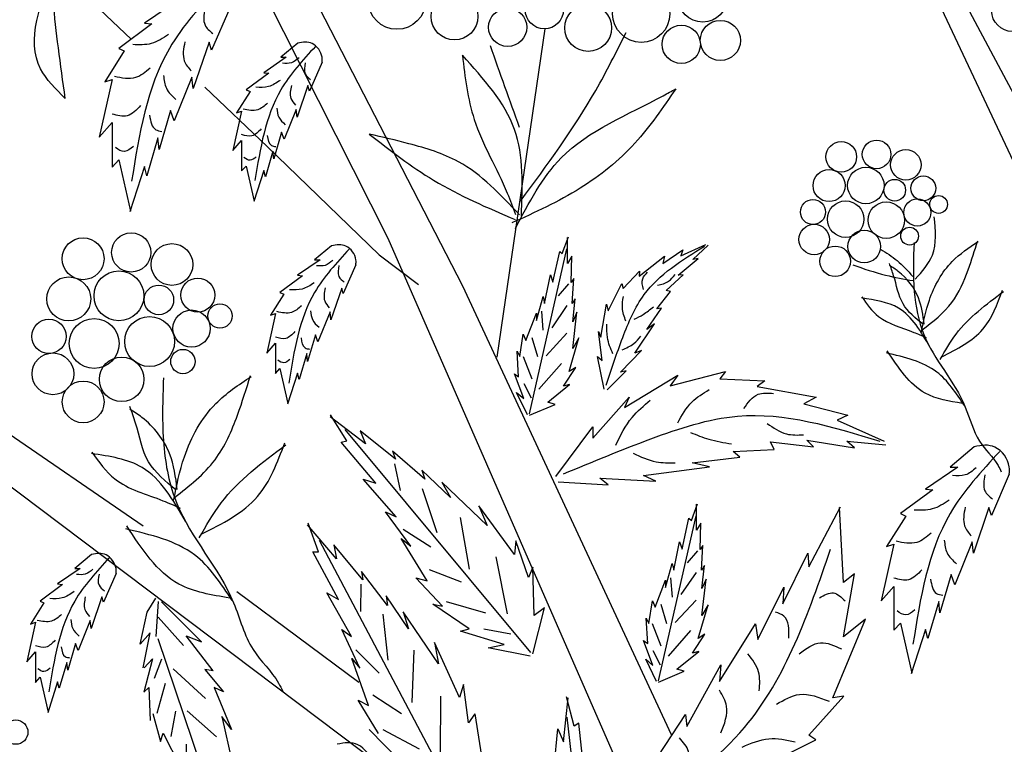
# Model space of a CAD drawing. Units: metres. Extents: x 113 to 212, y 78 to 221.
# Drawn here: x 180 to 191, y 166 to 174 of the extents above; entities that cross this region are included whole.
import ezdxf

# ---------------------------------------------------------------- set-up
doc = ezdxf.new("R2010")
doc.units = ezdxf.units.M
doc.layers.add('Z_Pflanzebene', color=7, linetype='Continuous')
doc.layers.add('Z_Pflanzen', color=7, linetype='Continuous')

# ---------------------------------------------------------------- blocks, each defined once
blk = doc.blocks.new('Z_Gehölz_')
at = {"layer": 'Z_Pflanzebene', "lineweight": 30}
for p, q in [((-11.679, 28.909), (-7.79, 21.364)), ((-8.631, 21.902), (-12.1, 28.774)), ((-0.834, 21.278), (-3.586, 27.158)), ((-1.526, 23.531), (-2.455, 25.277)), ((-12.43, 24.997), (-11.548, 24.164)), ((-6.852, 24.281), (-7.398, 20.557)), ((-10.714, 23.617), (-10.005, 22.946)), ((-10.005, 22.946), (-8.736, 21.716)), ((-5.025, 13.656), (-8.631, 21.902)), ((-8.736, 21.716), (-8.288, 21.38)), ((-7.79, 21.364), (-5.42, 16.274)), ((-6.977, 14.612), (-14.517, 20.286)), ((-11.414, 18.637), (-13.224, 19.878)), ((-8.965, 16.864), (-10.349, 17.892))]:
    blk.add_line(p, q, dxfattribs=at)
at = {"layer": 'Z_Pflanzebene', "color": 74, "lineweight": 30, "true_color": 0x44a009}
for p, q in [((-11.025, 24.599), (-11.399, 24.343)), ((-10.43, 24.516), (-10.638, 24.039)), ((-11.316, 24.336), (-11.69, 24.059)), ((-11.399, 24.343), (-11.316, 24.336)), ((-11.627, 24.032), (-11.849, 23.679)), ((-11.69, 24.059), (-11.627, 24.032)), ((-10.665, 24.129), (-10.845, 23.603)), ((-10.638, 24.039), (-10.665, 24.129)), ((-9.659, 24.118), (-9.85, 23.958)), ((-9.789, 23.958), (-10.044, 23.783)), ((-9.85, 23.958), (-9.789, 23.958)), ((-9.382, 23.901), (-9.524, 23.575)), ((-11.766, 23.707), (-11.911, 23.05)), ((-11.849, 23.679), (-11.766, 23.707)), ((-10.859, 23.734), (-11.06, 23.236)), ((-10.845, 23.603), (-10.859, 23.734)), ((-9.988, 23.778), (-10.243, 23.589)), ((-10.044, 23.783), (-9.988, 23.778)), ((-10.243, 23.589), (-10.2, 23.57)), ((-9.543, 23.637), (-9.666, 23.277)), ((-9.524, 23.575), (-9.543, 23.637)), ((-10.2, 23.57), (-10.352, 23.329)), ((-9.675, 23.367), (-9.813, 23.027)), ((-9.666, 23.277), (-9.675, 23.367)), ((-11.101, 23.354), (-11.233, 22.911)), ((-11.06, 23.236), (-11.101, 23.354)), ((-10.295, 23.348), (-10.394, 22.899)), ((-10.352, 23.329), (-10.295, 23.348)), ((-11.911, 23.05), (-11.766, 23.216)), ((-11.766, 23.216), (-11.766, 22.711)), ((-11.247, 23.043), (-11.371, 22.614)), ((-11.233, 22.911), (-11.247, 23.043)), ((-9.841, 23.107), (-9.931, 22.805)), ((-9.813, 23.027), (-9.841, 23.107)), ((-10.394, 22.899), (-10.295, 23.013)), ((-10.295, 23.013), (-10.295, 22.668)), ((-9.94, 22.894), (-10.025, 22.601)), ((-9.931, 22.805), (-9.94, 22.894)), ((-11.766, 22.711), (-11.69, 22.794)), ((-11.69, 22.794), (-11.558, 22.213)), ((-11.399, 22.717), (-11.565, 22.206)), ((-11.371, 22.614), (-11.399, 22.717)), ((-10.295, 22.668), (-10.243, 22.724)), ((-10.243, 22.724), (-10.153, 22.327)), ((-10.044, 22.672), (-10.158, 22.322)), ((-10.025, 22.601), (-10.044, 22.672)), ((-6.655, 21.731), (-6.584, 21.92)), ((-6.596, 21.619), (-6.596, 21.914)), ((-9.275, 21.819), (-9.467, 21.659)), ((-5.309, 21.705), (-5.025, 21.835)), ((-5.175, 21.665), (-5, 21.828)), ((-7.028, 19.912), (-6.603, 21.785)), ((-6.762, 21.407), (-6.685, 21.755)), ((-6.685, 21.755), (-6.655, 21.731)), ((-6.549, 21.702), (-6.596, 21.619)), ((-6.555, 21.401), (-6.549, 21.702)), ((-5.782, 21.473), (-5.497, 21.701)), ((-5.516, 21.617), (-5.288, 21.772)), ((-5.497, 21.701), (-5.516, 21.617)), ((-5.288, 21.772), (-5.309, 21.705)), ((-9.405, 21.659), (-9.661, 21.484)), ((-9.467, 21.659), (-9.405, 21.659)), ((-8.999, 21.603), (-9.141, 21.276)), ((-5.339, 21.485), (-5.113, 21.673)), ((-5.113, 21.673), (-5.175, 21.665)), ((-9.604, 21.48), (-9.86, 21.291)), ((-9.661, 21.484), (-9.604, 21.48)), ((-6.856, 21.165), (-6.791, 21.489)), ((-6.791, 21.489), (-6.762, 21.407)), ((-5.966, 21.333), (-5.778, 21.53)), ((-5.778, 21.53), (-5.782, 21.473)), ((-5.476, 21.312), (-5.282, 21.489)), ((-5.282, 21.489), (-5.339, 21.485)), ((-6.585, 21.387), (-6.702, 21.251)), ((-6.525, 21.448), (-6.555, 21.401)), ((-6.543, 21.165), (-6.525, 21.448)), ((-6.134, 21.08), (-5.978, 21.39)), ((-5.978, 21.39), (-5.966, 21.333)), ((-9.817, 21.272), (-9.968, 21.031)), ((-9.86, 21.291), (-9.817, 21.272)), ((-9.159, 21.338), (-9.282, 20.979)), ((-9.141, 21.276), (-9.159, 21.338)), ((-6.95, 20.97), (-6.874, 21.242)), ((-6.874, 21.242), (-6.856, 21.165)), ((-5.581, 21.104), (-5.426, 21.299)), ((-5.426, 21.299), (-5.476, 21.312)), ((-6.603, 21.142), (-6.775, 20.889)), ((-6.508, 21.218), (-6.543, 21.165)), ((-6.537, 20.958), (-6.508, 21.218)), ((-6.218, 20.783), (-6.152, 21.157)), ((-6.152, 21.157), (-6.134, 21.08)), ((-9.912, 21.05), (-10.011, 20.6)), ((-9.968, 21.031), (-9.912, 21.05)), ((-9.292, 21.068), (-9.429, 20.728)), ((-9.282, 20.979), (-9.292, 21.068)), ((-7.069, 20.746), (-6.95, 21.053)), ((-6.95, 21.053), (-6.95, 20.97)), ((-6.893, 21.079), (-6.875, 20.862)), ((-6.537, 20.652), (-6.49, 21.065)), ((-6.49, 21.065), (-6.537, 20.958)), ((-5.694, 20.871), (-5.529, 21.111)), ((-5.529, 21.111), (-5.581, 21.104)), ((-5.832, 20.599), (-5.607, 20.934)), ((-5.607, 20.934), (-5.694, 20.871)), ((-9.458, 20.808), (-9.547, 20.506)), ((-9.429, 20.728), (-9.458, 20.808)), ((-7.139, 20.563), (-7.098, 20.817)), ((-7.098, 20.817), (-7.069, 20.746)), ((-6.603, 20.826), (-6.838, 20.572)), ((-6.204, 20.517), (-6.246, 20.847)), ((-6.246, 20.847), (-6.218, 20.783)), ((-10.011, 20.6), (-9.912, 20.714)), ((-9.912, 20.714), (-9.912, 20.369)), ((-7.001, 20.78), (-6.938, 20.563)), ((-6.579, 20.392), (-6.466, 20.775)), ((-6.466, 20.775), (-6.537, 20.652)), ((-9.557, 20.596), (-9.642, 20.303)), ((-9.547, 20.506), (-9.557, 20.596)), ((-7.151, 20.333), (-7.169, 20.622)), ((-7.169, 20.622), (-7.139, 20.563)), ((-5.995, 20.387), (-5.756, 20.632)), ((-5.756, 20.632), (-5.832, 20.599)), ((-7.101, 20.563), (-7.001, 20.31)), ((-6.666, 20.482), (-6.92, 20.192)), ((-6.257, 20.563), (-6.204, 20.517)), ((-6.179, 20.194), (-6.257, 20.563)), ((-9.912, 20.369), (-9.86, 20.426)), ((-9.86, 20.426), (-9.77, 20.028)), ((-9.661, 20.374), (-9.774, 20.024)), ((-9.642, 20.303), (-9.661, 20.374)), ((-7.092, 20.085), (-7.198, 20.368)), ((-7.198, 20.368), (-7.151, 20.333)), ((-6.643, 20.227), (-6.502, 20.439)), ((-6.502, 20.439), (-6.579, 20.392)), ((-6.146, 20.183), (-5.93, 20.399)), ((-5.93, 20.399), (-5.995, 20.387)), ((-5.95, 19.983), (-5.343, 20.351)), ((-5.43, 20.232), (-4.801, 20.394)), ((-5.343, 20.351), (-5.43, 20.232)), ((-4.801, 20.394), (-4.866, 20.308)), ((-7.092, 20.256), (-7.01, 20.093)), ((-6.821, 20.044), (-6.573, 20.245)), ((-6.573, 20.245), (-6.643, 20.227)), ((-4.866, 20.308), (-4.357, 20.286)), ((-4.357, 20.286), (-4.444, 20.221)), ((-7.051, 19.902), (-7.175, 20.156)), ((-7.175, 20.156), (-7.092, 20.085)), ((-4.444, 20.221), (-3.772, 20.102)), ((-7.027, 19.896), (-6.738, 20.02)), ((-6.738, 20.02), (-6.821, 20.044)), ((-6.307, 19.636), (-5.896, 20.102)), ((-5.896, 20.102), (-5.95, 19.983)), ((-3.772, 20.102), (-3.913, 20.026)), ((-3.913, 20.026), (-3.414, 19.896)), ((-9.102, 19.607), (-9.286, 19.901)), ((-3.414, 19.896), (-3.534, 19.842)), ((-8.888, 19.571), (-9.29, 19.878)), ((-3.534, 19.842), (-3.003, 19.604)), ((-7.011, 17.203), (-9.121, 19.735)), ((-8.951, 19.721), (-8.888, 19.571)), ((-8.547, 19.4), (-8.951, 19.721)), ((-6.73, 19.203), (-6.307, 19.766)), ((-6.307, 19.766), (-6.307, 19.636)), ((-9.165, 19.592), (-9.102, 19.607)), ((-8.771, 19.124), (-9.165, 19.592)), ((-4.249, 19.506), (-4.292, 19.593)), ((-4.292, 19.593), (-3.804, 19.539)), ((-3.88, 19.615), (-3.338, 19.528)), ((-3.804, 19.539), (-3.88, 19.615)), ((-3.425, 19.604), (-2.981, 19.561)), ((-3.338, 19.528), (-3.425, 19.604)), ((-8.214, 19.17), (-8.581, 19.489)), ((-8.581, 19.489), (-8.547, 19.4)), ((-4.715, 19.485), (-4.249, 19.506)), ((-4.639, 19.42), (-4.715, 19.485)), ((-1.979, 19.539), (-2.254, 19.309)), ((-8.559, 19.345), (-8.497, 19.043)), ((-5.18, 19.355), (-4.639, 19.42)), ((-4.985, 19.312), (-5.18, 19.355)), ((-8.249, 19.274), (-8.214, 19.17)), ((-7.926, 18.963), (-8.249, 19.274)), ((-5.733, 19.214), (-4.985, 19.312)), ((-2.166, 19.309), (-2.532, 19.058)), ((-2.254, 19.309), (-2.166, 19.309)), ((-1.582, 19.228), (-1.785, 18.76)), ((-8.54, 18.744), (-8.914, 19.17)), ((-8.914, 19.17), (-8.771, 19.124)), ((-8.022, 19.138), (-7.926, 18.963)), ((-7.508, 18.644), (-8.022, 19.138)), ((-6.704, 19.142), (-6.134, 19.106)), ((-6.231, 19.182), (-5.592, 19.149)), ((-6.134, 19.106), (-6.231, 19.182)), ((-5.592, 19.149), (-5.733, 19.214)), ((-8.245, 19.066), (-8.079, 18.567)), ((-2.451, 19.052), (-2.817, 18.78)), ((-2.532, 19.058), (-2.451, 19.052)), ((-5.19, 18.703), (-5.119, 18.892)), ((-8.662, 18.8), (-8.54, 18.744)), ((-8.373, 18.412), (-8.662, 18.8)), ((-7.197, 18.317), (-7.603, 18.869)), ((-7.603, 18.869), (-7.508, 18.644)), ((-5.131, 18.591), (-5.131, 18.886)), ((-3.856, 18.178), (-3.496, 18.859)), ((-3.465, 17.999), (-3.507, 18.851)), ((-2.817, 18.78), (-2.756, 18.753)), ((-1.812, 18.848), (-1.989, 18.332)), ((-1.785, 18.76), (-1.812, 18.848)), ((-9.421, 18.348), (-9.54, 18.673)), ((-7.814, 18.736), (-7.713, 18.151)), ((-5.563, 16.884), (-5.137, 18.757)), ((-5.296, 18.378), (-5.219, 18.727)), ((-5.219, 18.727), (-5.19, 18.703)), ((-5.083, 18.673), (-5.131, 18.591)), ((-5.089, 18.373), (-5.083, 18.673)), ((-2.756, 18.753), (-2.974, 18.407)), ((-9.219, 18.268), (-9.549, 18.652)), ((-8.461, 18.605), (-8.146, 18.403)), ((-7.869, 15.565), (-9.413, 18.477)), ((-8.485, 18.498), (-8.373, 18.412)), ((-8.19, 18.018), (-8.485, 18.498)), ((-7.181, 18.471), (-7.197, 18.317)), ((-7.04, 18.056), (-7.181, 18.471)), ((-5.39, 18.137), (-5.325, 18.461)), ((-5.325, 18.461), (-5.296, 18.378)), ((-2.003, 18.461), (-2.199, 17.973)), ((-1.989, 18.332), (-2.003, 18.461)), ((-9.486, 18.345), (-9.421, 18.348)), ((-9.196, 17.807), (-9.486, 18.345)), ((-8.921, 18.031), (-9.25, 18.428)), ((-9.25, 18.428), (-9.219, 18.268)), ((-5.119, 18.359), (-5.237, 18.223)), ((-5.06, 18.42), (-5.089, 18.373)), ((-5.077, 18.137), (-5.06, 18.42)), ((-4.152, 17.757), (-3.87, 18.331)), ((-3.87, 18.331), (-3.856, 18.178)), ((-2.892, 18.434), (-3.035, 17.79)), ((-2.974, 18.407), (-2.892, 18.434)), ((-11.998, 18.316), (-12.19, 18.157)), ((-7.411, 18.291), (-7.28, 17.644)), ((-12.128, 18.157), (-12.384, 17.982)), ((-12.19, 18.157), (-12.128, 18.157)), ((-8.641, 17.737), (-8.935, 18.125)), ((-8.935, 18.125), (-8.921, 18.031)), ((-8.167, 18.145), (-7.805, 18.005)), ((-6.99, 18.171), (-7.04, 18.056)), ((-6.975, 17.624), (-6.99, 18.171)), ((-5.485, 17.942), (-5.408, 18.213)), ((-5.408, 18.213), (-5.39, 18.137)), ((-5.137, 18.114), (-5.309, 17.861)), ((-5.042, 18.19), (-5.077, 18.137)), ((-5.072, 17.93), (-5.042, 18.19)), ((-11.721, 18.1), (-11.863, 17.774)), ((-8.015, 17.731), (-8.317, 18.051)), ((-8.317, 18.051), (-8.19, 18.018)), ((-5.603, 17.718), (-5.485, 18.025)), ((-5.485, 18.025), (-5.485, 17.942)), ((-5.427, 18.051), (-5.409, 17.834)), ((-5.072, 17.623), (-5.024, 18.036)), ((-5.024, 18.036), (-5.072, 17.93)), ((-3.337, 18.097), (-3.465, 17.999)), ((-3.462, 17.384), (-3.337, 18.097)), ((-2.24, 18.088), (-2.369, 17.654)), ((-2.199, 17.973), (-2.24, 18.088)), ((-12.327, 17.977), (-12.582, 17.788)), ((-12.384, 17.982), (-12.327, 17.977)), ((-8.944, 17.979), (-8.945, 17.671)), ((-4.434, 17.353), (-4.139, 17.945)), ((-4.139, 17.945), (-4.152, 17.757)), ((-3.035, 17.79), (-2.892, 17.953)), ((-2.892, 17.953), (-2.892, 17.457)), ((-12.582, 17.788), (-12.54, 17.769)), ((-11.882, 17.835), (-12.005, 17.476)), ((-11.863, 17.774), (-11.882, 17.835)), ((-11.367, 17.664), (-11.271, 17.82)), ((-11.267, 17.388), (-11.24, 17.783)), ((-10.752, 17.324), (-11.206, 17.781)), ((-9.048, 17.387), (-9.327, 17.881)), ((-9.327, 17.881), (-9.196, 17.807)), ((-8.402, 17.475), (-8.654, 17.846)), ((-8.654, 17.846), (-8.641, 17.737)), ((-7.975, 17.783), (-7.526, 17.655)), ((-5.674, 17.535), (-5.632, 17.789)), ((-5.632, 17.789), (-5.603, 17.718)), ((-5.137, 17.798), (-5.373, 17.544)), ((-2.383, 17.783), (-2.505, 17.362)), ((-2.369, 17.654), (-2.383, 17.783)), ((-12.54, 17.769), (-12.691, 17.528)), ((-11.446, 17.301), (-11.367, 17.664)), ((-8.059, 17.077), (-8.46, 17.666)), ((-8.46, 17.666), (-8.402, 17.475)), ((-8.126, 17.752), (-8.015, 17.731)), ((-7.713, 17.475), (-8.126, 17.752)), ((-6.989, 17.189), (-6.857, 17.713)), ((-6.857, 17.713), (-6.975, 17.624)), ((-5.536, 17.752), (-5.472, 17.535)), ((-5.113, 17.364), (-5.001, 17.747)), ((-5.001, 17.747), (-5.072, 17.623)), ((-12.015, 17.566), (-12.152, 17.226)), ((-12.005, 17.476), (-12.015, 17.566)), ((-10.954, 17.286), (-11.242, 17.605)), ((-8.694, 17.641), (-8.634, 17.119)), ((-5.686, 17.305), (-5.703, 17.594)), ((-5.703, 17.594), (-5.674, 17.535)), ((-3.583, 16.691), (-3.215, 17.583)), ((-3.215, 17.583), (-3.462, 17.384)), ((-12.634, 17.547), (-12.734, 17.098)), ((-12.691, 17.528), (-12.634, 17.547)), ((-8.953, 17.028), (-9.157, 17.467)), ((-9.157, 17.467), (-9.048, 17.387)), ((-7.811, 17.447), (-7.713, 17.475)), ((-7.314, 17.297), (-7.811, 17.447)), ((-7.546, 17.475), (-7.239, 17.416)), ((-5.635, 17.535), (-5.536, 17.282)), ((-5.201, 17.454), (-5.454, 17.164)), ((-4.87, 16.876), (-4.463, 17.529)), ((-4.463, 17.529), (-4.434, 17.353)), ((-2.892, 17.457), (-2.817, 17.539)), ((-2.817, 17.539), (-2.688, 16.969)), ((-2.532, 17.464), (-2.695, 16.962)), ((-2.505, 17.362), (-2.532, 17.464)), ((-11.332, 17.428), (-11.446, 17.301)), ((-11.414, 17.031), (-11.332, 17.428)), ((-11.247, 17.363), (-10.451, 15.019)), ((-10.618, 16.997), (-10.924, 17.393)), ((-10.924, 17.393), (-10.752, 17.324)), ((-5.627, 17.057), (-5.733, 17.34)), ((-5.733, 17.34), (-5.686, 17.305)), ((-5.178, 17.199), (-5.036, 17.411)), ((-5.036, 17.411), (-5.113, 17.364)), ((-12.18, 17.306), (-12.27, 17.003)), ((-12.152, 17.226), (-12.18, 17.306)), ((-9, 17.234), (-8.733, 16.972)), ((-8.339, 17.23), (-8.362, 16.636)), ((-8.105, 17.317), (-8.059, 17.077)), ((-7.822, 16.693), (-8.105, 17.317)), ((-7.497, 17.258), (-7.314, 17.297)), ((-7.022, 17.163), (-7.497, 17.258)), ((-5.626, 17.227), (-5.545, 17.064)), ((-5.355, 17.016), (-5.107, 17.216)), ((-5.107, 17.216), (-5.178, 17.199)), ((-12.734, 17.098), (-12.634, 17.211)), ((-12.634, 17.211), (-12.634, 16.866)), ((-11.306, 17.132), (-11.404, 16.755)), ((-11.402, 17.03), (-11.306, 17.132)), ((-11.283, 16.914), (-11.2, 17.134)), ((-8.855, 16.604), (-9.045, 17.135)), ((-9.045, 17.135), (-8.953, 17.028)), ((-5.585, 16.874), (-5.709, 17.128)), ((-5.709, 17.128), (-5.627, 17.057)), ((-12.28, 17.093), (-12.365, 16.8)), ((-12.27, 17.003), (-12.28, 17.093)), ((-10.707, 16.681), (-11.071, 17.018)), ((-10.618, 16.997), (-10.712, 17.011)), ((-10.712, 17.011), (-10.502, 16.757)), ((-5.562, 16.868), (-5.272, 16.992)), ((-5.272, 16.992), (-5.355, 17.016)), ((-5.24, 16.367), (-4.857, 17.065)), ((-4.857, 17.065), (-4.87, 16.876)), ((-12.634, 16.866), (-12.582, 16.923)), ((-12.582, 16.923), (-12.493, 16.526)), ((-12.384, 16.871), (-12.497, 16.521)), ((-12.365, 16.8), (-12.384, 16.871)), ((-11.404, 16.755), (-11.348, 16.807)), ((-11.348, 16.807), (-11.332, 16.434)), ((-11.253, 16.518), (-11.159, 16.856)), ((-10.606, 16.808), (-10.411, 16.331)), ((-10.502, 16.757), (-10.606, 16.808)), ((-7.775, 16.84), (-7.822, 16.693)), ((-7.722, 16.405), (-7.775, 16.84)), ((-8.973, 16.663), (-8.855, 16.604)), ((-8.743, 16.287), (-8.973, 16.663)), ((-8.807, 16.725), (-8.481, 16.513)), ((-8.037, 16.711), (-8.042, 16.051)), ((-6.643, 16.19), (-6.587, 16.69)), ((-6.522, 16.368), (-6.606, 16.702)), ((-3.858, 16.266), (-3.459, 16.71)), ((-3.459, 16.71), (-3.583, 16.691)), ((-10.579, 16.248), (-10.915, 16.542)), ((-11.302, 16.513), (-11.215, 16.194)), ((-11.096, 16.253), (-11.044, 16.54)), ((-10.411, 16.331), (-10.519, 16.48)), ((-10.519, 16.48), (-10.403, 15.957)), ((-7.649, 16.508), (-7.722, 16.405)), ((-7.649, 16.508), (-7.545, 15.85)), ((-6.237, 13.214), (-6.6, 16.47)), ((-5.668, 15.879), (-5.257, 16.501)), ((-5.257, 16.501), (-5.24, 16.367)), ((-8.5, 15.975), (-8.847, 16.331)), ((-8.693, 16.331), (-8.28, 16.113)), ((-6.755, 15.828), (-6.707, 16.339)), ((-6.707, 16.339), (-6.643, 16.19)), ((-6.467, 16.403), (-6.522, 16.368)), ((-6.403, 15.798), (-6.467, 16.403)), ((-11.215, 16.194), (-11.187, 16.288)), ((-11.187, 16.288), (-10.995, 15.911)), ((-4.373, 15.914), (-3.777, 16.212)), ((-3.777, 16.212), (-3.858, 16.266)), ((-10.917, 15.885), (-10.923, 16.166))]:
    blk.add_line(p, q, dxfattribs=at)
for centre, radius in [((-8.532, 24.6), 0.325), ((-5.061, 24.639), 0.281), ((-6.859, 24.497), 0.217), ((-5.759, 24.452), 0.325), ((-1.545, 24.488), 0.237), ((-7.879, 24.421), 0.266), ((-7.275, 24.298), 0.217), ((-6.362, 24.291), 0.266), ((-4.861, 24.149), 0.228), ((-5.305, 24.105), 0.217), ((-3.489, 22.828), 0.174), ((-3.088, 22.856), 0.162), ((-2.756, 22.738), 0.173), ((-3.21, 22.503), 0.207), ((-3.627, 22.502), 0.182), ((-2.557, 22.471), 0.141), ((-2.882, 22.45), 0.123), ((-2.384, 22.288), 0.101), ((-3.81, 22.202), 0.142), ((-3.439, 22.121), 0.207), ((-2.978, 22.11), 0.207), ((-2.625, 22.197), 0.154), ((-3.796, 21.89), 0.173), ((-2.713, 21.929), 0.101), ((-12.095, 21.672), 0.238), ((-11.549, 21.743), 0.222), ((-3.228, 21.811), 0.185), ((-11.086, 21.607), 0.237), ((-3.558, 21.643), 0.173), ((-12.258, 21.216), 0.25), ((-11.688, 21.251), 0.283), ((-11.235, 21.205), 0.168), ((-10.793, 21.26), 0.193), ((-10.541, 21.023), 0.138), ((-11.34, 20.732), 0.283), ((-10.864, 20.88), 0.211), ((-12.483, 20.791), 0.195), ((-11.97, 20.711), 0.283), ((-12.438, 20.366), 0.237), ((-10.962, 20.506), 0.138), ((-11.657, 20.304), 0.253), ((-12.094, 20.048), 0.237), ((-12.859, 16.301), 0.138)]:
    blk.add_circle(centre, radius, dxfattribs=at)
for points in [[(-12.298, 23.492), (-12.577, 23.826), (-12.41, 24.996)], [(-12.298, 23.492), (-12.376, 24.066), (-12.424, 24.593), (-12.4, 24.975)], [(-10.541, 24.779), (-11.115, 24.059), (-11.544, 22.551)], [(-10.711, 24.507), (-10.711, 24.323), (-10.623, 24.228)], [(-11.124, 24.215), (-11.321, 24.114), (-11.531, 24.101)], [(-10.94, 24.133), (-10.946, 23.917), (-10.87, 23.803)], [(-9.458, 24.081), (-9.85, 23.589), (-10.144, 22.559)], [(-7.141, 23.161), (-7.472, 24.087)], [(-9.644, 23.952), (-9.731, 23.895), (-9.831, 23.891)], [(-7.789, 23.98), (-7.655, 23.252), (-7.28, 22.418), (-7.187, 22.173)], [(-7.12, 22.154), (-7.198, 23.138), (-7.789, 23.98)], [(-11.334, 23.834), (-11.499, 23.727), (-11.74, 23.739)], [(-9.574, 23.895), (-9.574, 23.77), (-9.514, 23.704)], [(-11.181, 23.752), (-11.15, 23.606), (-11.042, 23.479)], [(-9.857, 23.696), (-9.991, 23.626), (-10.134, 23.618)], [(-9.731, 23.639), (-9.735, 23.492), (-9.683, 23.414)], [(-5.368, 23.6), (-5.832, 22.984), (-6.453, 22.471), (-7.228, 22.078)], [(-7.187, 22.016), (-6.667, 22.817), (-5.509, 23.522), (-5.368, 23.6)], [(-11.442, 23.409), (-11.594, 23.295), (-11.766, 23.314)], [(-10, 23.436), (-10.113, 23.362), (-10.278, 23.37)], [(-9.896, 23.379), (-9.874, 23.279), (-9.8, 23.193)], [(-11.34, 23.301), (-11.27, 23.136), (-11.201, 23.117)], [(-10.074, 23.145), (-10.178, 23.067), (-10.295, 23.08)], [(-10.004, 23.071), (-9.956, 22.958), (-9.909, 22.945)], [(-8.847, 23.087), (-8.116, 22.563), (-7.189, 22.116)], [(-7.143, 22.171), (-7.835, 22.773), (-8.396, 22.977), (-8.847, 23.087)], [(-11.524, 22.946), (-11.626, 22.889), (-11.728, 22.933)], [(-10.13, 22.828), (-10.2, 22.789), (-10.269, 22.82)], [(-2.649, 21.441), (-2.454, 21.713), (-2.434, 22.147)], [(-6.159, 20.239), (-5.969, 20.779), (-5.726, 21.265), (-5.042, 21.814)], [(-2.579, 20.838), (-2.489, 21.202), (-2.228, 21.642), (-1.936, 21.867)], [(-2.57, 20.864), (-2.234, 21.177), (-2.048, 21.547), (-1.94, 21.876)], [(-9.074, 21.782), (-9.467, 21.291), (-9.76, 20.26)], [(-3.044, 21.782), (-2.854, 21.651), (-2.676, 21.471)], [(-9.261, 21.653), (-9.347, 21.597), (-9.447, 21.592)], [(-9.191, 21.597), (-9.191, 21.471), (-9.13, 21.406)], [(-3.359, 21.603), (-2.985, 21.486), (-2.671, 21.424)], [(-2.557, 20.925), (-2.787, 21.16), (-2.894, 21.48), (-2.943, 21.619)], [(-2.548, 20.93), (-2.612, 21.227), (-2.841, 21.528), (-2.943, 21.597)], [(-5.735, 21.324), (-5.743, 21.446), (-5.687, 21.52)], [(-5.574, 21.372), (-5.449, 21.417), (-5.376, 21.492)], [(-9.473, 21.397), (-9.608, 21.328), (-9.751, 21.319)], [(-9.347, 21.341), (-9.352, 21.193), (-9.3, 21.115)], [(-5.934, 20.964), (-5.973, 21.114), (-5.961, 21.242)], [(-3.256, 21.24), (-3.066, 21.018), (-2.666, 20.837), (-2.526, 20.777)], [(-2.366, 20.528), (-2.184, 20.818), (-1.648, 21.3)], [(-2.349, 20.559), (-1.882, 20.873), (-1.657, 21.317)], [(-9.616, 21.137), (-9.729, 21.063), (-9.894, 21.072)], [(-5.839, 20.985), (-5.736, 21.041), (-5.622, 21.127)], [(-2.481, 20.667), (-2.839, 21.112), (-3.26, 21.227)], [(-9.512, 21.08), (-9.491, 20.981), (-9.417, 20.894)], [(-6.081, 20.594), (-6.143, 20.778), (-6.148, 20.93)], [(-9.69, 20.846), (-9.794, 20.768), (-9.912, 20.781)], [(-5.975, 20.64), (-5.844, 20.71), (-5.764, 20.794)], [(-9.621, 20.773), (-9.573, 20.66), (-9.525, 20.647)], [(-2.091, 20.008), (-2.405, 20.387), (-2.976, 20.603)], [(-2.113, 20.03), (-2.535, 20.146), (-2.967, 20.629)], [(-9.747, 20.53), (-9.816, 20.491), (-9.886, 20.521)], [(-11.056, 18.964), (-10.597, 19.392), (-10.342, 19.898), (-10.195, 20.348)], [(-11.068, 18.928), (-10.945, 19.426), (-10.589, 20.028), (-10.189, 20.336)], [(-5.345, 19.809), (-5.183, 20.047), (-4.988, 20.187)], [(-4.595, 19.972), (-4.433, 20.134), (-4.259, 20.145)], [(-6.048, 19.558), (-5.863, 19.872), (-5.658, 20.067)], [(-11.038, 19.048), (-11.352, 19.369), (-11.499, 19.806), (-11.566, 19.997)], [(-11.026, 19.054), (-11.113, 19.461), (-11.427, 19.872), (-11.566, 19.967)], [(-6.642, 19.231), (-5.649, 19.629), (-4.665, 19.886), (-3.052, 19.603)], [(-4.328, 19.804), (-4.111, 19.685), (-3.916, 19.674)], [(-5.199, 19.701), (-4.993, 19.625), (-4.733, 19.571)], [(-10.777, 18.504), (-10.528, 18.901), (-9.794, 19.56)], [(-10.753, 18.546), (-10.114, 18.976), (-9.806, 19.584)], [(-10.934, 18.695), (-11.424, 19.303), (-12, 19.461)], [(-11.995, 19.479), (-11.735, 19.175), (-11.188, 18.927), (-10.995, 18.844)], [(-5.851, 19.467), (-5.591, 19.369), (-5.375, 19.358)], [(-1.69, 19.486), (-2.254, 18.78), (-2.675, 17.301)], [(-1.957, 19.3), (-2.082, 19.219), (-2.225, 19.213)], [(-1.858, 19.219), (-1.858, 19.039), (-1.771, 18.946)], [(-2.263, 18.933), (-2.456, 18.833), (-2.661, 18.821)], [(-2.082, 18.852), (-2.088, 18.64), (-2.014, 18.528)], [(-10.401, 17.793), (-10.83, 18.312), (-11.611, 18.606)], [(-10.431, 17.823), (-11.008, 17.981), (-11.6, 18.642)], [(-2.468, 18.56), (-2.63, 18.454), (-2.867, 18.466)], [(-2.319, 18.479), (-2.288, 18.335), (-2.182, 18.211)], [(-5.577, 15.48), (-4.588, 16.354), (-3.61, 18.376)], [(-11.797, 18.28), (-12.19, 17.788), (-12.483, 16.758)], [(-11.983, 18.15), (-12.07, 18.094), (-12.17, 18.09)], [(-2.574, 18.142), (-2.724, 18.03), (-2.892, 18.049)], [(-11.914, 18.094), (-11.914, 17.968), (-11.853, 17.903)], [(-2.475, 18.037), (-2.406, 17.875), (-2.337, 17.856)], [(-12.196, 17.895), (-12.331, 17.825), (-12.474, 17.816)], [(-3.736, 17.824), (-3.578, 17.88), (-3.446, 17.792)], [(-12.07, 17.838), (-12.074, 17.691), (-12.022, 17.613)], [(-4.083, 17.368), (-4.141, 17.618), (-4.235, 17.663)], [(-2.655, 17.688), (-2.755, 17.632), (-2.855, 17.676)], [(-12.339, 17.634), (-12.452, 17.561), (-12.617, 17.569)], [(-12.235, 17.578), (-12.213, 17.478), (-12.14, 17.391)], [(-12.413, 17.344), (-12.517, 17.266), (-12.634, 17.279)], [(-12.344, 17.27), (-12.296, 17.157), (-12.248, 17.144)], [(-3.967, 17.191), (-3.723, 17.315), (-3.486, 17.245)], [(-4.419, 16.771), (-4.428, 16.985), (-4.549, 17.191)], [(-12.469, 17.027), (-12.539, 16.988), (-12.608, 17.018)], [(-4.854, 16.293), (-4.791, 16.596), (-4.871, 16.777)], [(-4.224, 16.617), (-3.964, 16.729), (-3.627, 16.651)], [(-5.269, 15.821), (-5.223, 16.081), (-5.325, 16.237)], [(-4.614, 16.132), (-4.311, 16.226), (-4.012, 16.192)]]:
    blk.add_spline(points, degree=3, dxfattribs=at)
at = {"layer": 'Z_Pflanzebene', "lineweight": 30}
for points in [[(-7.13, 22.327), (-6.275, 23.582), (-5.932, 24.24)], [(-2.663, 21.856), (-2.66, 21.3), (-2.552, 20.814), (-2.081, 19.99), (-1.919, 19.602), (-1.709, 19.325), (-1.673, 19.256)], [(-11.183, 20.321), (-11.179, 19.56), (-11.032, 18.896), (-10.387, 17.768), (-10.165, 17.237), (-9.877, 16.858), (-9.829, 16.763)]]:
    blk.add_spline(points, degree=3, dxfattribs=at)
at = {"layer": 'Z_Pflanzebene', "color": 74, "lineweight": 30, "true_color": 0x44a009}
for points in [[(-9.382, 23.901), (-9.381, 23.92), (-9.376, 24.003), (-9.481, 24.143), (-9.601, 24.132), (-9.659, 24.118)], [(-8.999, 21.603), (-8.997, 21.621), (-8.992, 21.705), (-9.097, 21.845), (-9.217, 21.833), (-9.275, 21.819)], [(-1.582, 19.228), (-1.58, 19.255), (-1.573, 19.375), (-1.723, 19.576), (-1.896, 19.559), (-1.979, 19.539)], [(-11.721, 18.1), (-11.72, 18.119), (-11.715, 18.202), (-11.82, 18.342), (-11.94, 18.331), (-11.998, 18.316)], [(-8.813, 15.853), (-8.812, 15.88), (-8.804, 15.999), (-8.955, 16.2), (-9.127, 16.184), (-9.21, 16.163)]]:
    blk.add_open_spline(points, degree=3, knots=[0, 0, 0, 0, 0.160852, 0.70796, 1.182489, 1.182489, 1.182489, 1.182489], dxfattribs=at)

msp = doc.modelspace()

# ---------------------------------------------------------------- block references
at = {"layer": 'Z_Pflanzen', "color": 74, "true_color": 0x44a009}
msp.add_blockref('Z_Gehölz_', (192.743, 150.028), dxfattribs=at)

doc.saveas('drawing.dxf')
